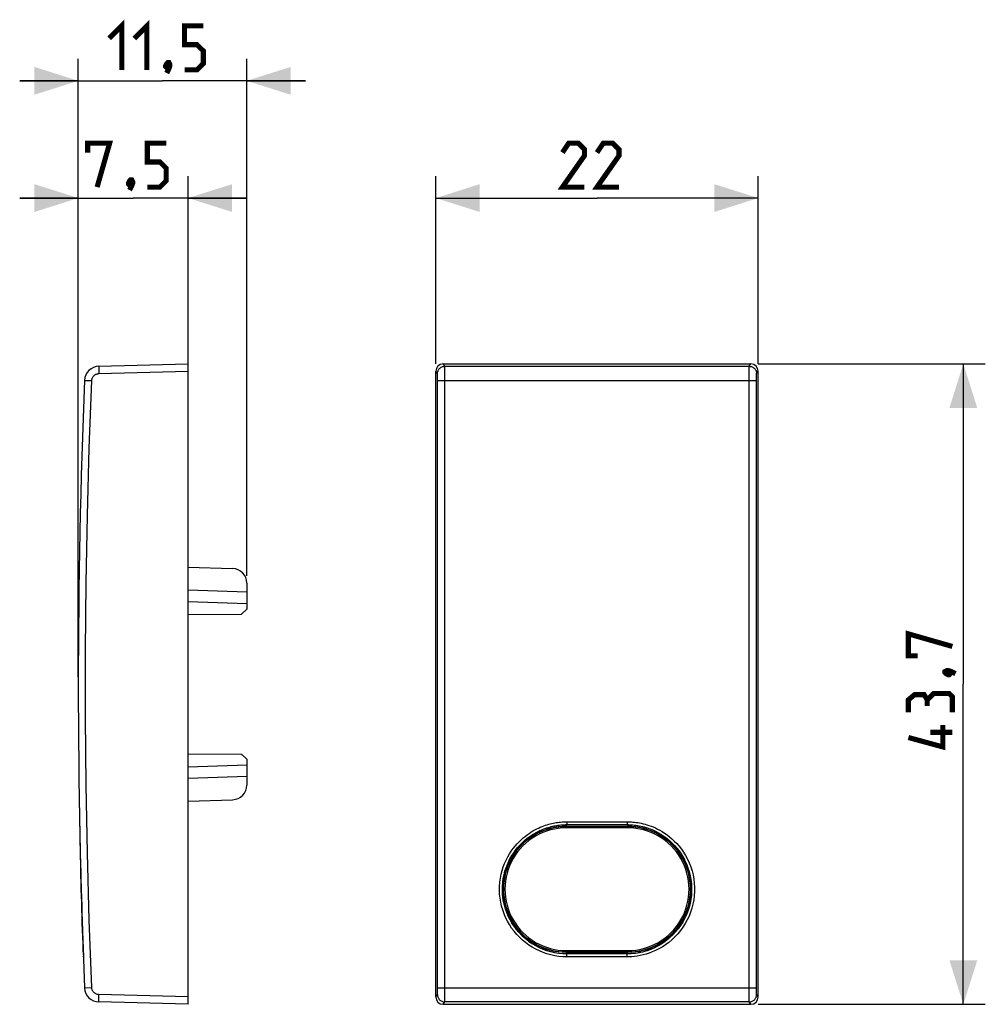
# Model space of a CAD drawing. Units: millimetres. Extents: x -39.4 to 26.5, y -21.5 to 45.7.
import ezdxf

# ---------------------------------------------------------------- set-up
doc = ezdxf.new("R2010")
doc.units = ezdxf.units.MM
doc.header["$LTSCALE"] = 16.335
doc.layers.get('0').update_dxf_attribs({"linetype": 'CONTINUOUS'})
doc.layers.add('DRAFT', color=7, linetype='CONTINUOUS')
doc.layers.add('RACCORDO', color=7, linetype='CONTINUOUS')
doc.styles.get("Standard").update_dxf_attribs({"font": 'txt', "width": 0.8})
doc.dimstyles.new('DIMSTYLE_1', dxfattribs={"dimtxt": 3, "dimasz": 3, "dimexe": 1.5, "dimexo": 0.5, "dimgap": 0.75, "dimtad": 1, "dimtxsty": 'STANDARD', "dimblk": '_FILLED', "dimblk1": '_FILLED', "dimblk2": '_FILLED', "dimcen": 0.09, "dimazin": 2, "dimtfac": 1, "dimtofl": 0, "dimtmove": 0, "dimatfit": 3, "dimldrblk": '_FILLED', "dimfxl": 1, "dimtolj": 1, "dimarcsym": 0})

# ---------------------------------------------------------------- blocks, each defined once
blk = doc.blocks.new('_FILLED')
at = {"color": 0, "linetype": 'BYBLOCK'}
blk.add_solid([(0, 0), (-1, 0.317), (-1, -0.317)], dxfattribs=at)
blk = doc.blocks.new('*D0')
at = {"color": 7, "linetype": 'CONTINUOUS'}
for p, q in [((-11, 22.188), (-11, 35.009)), ((11, 22.188), (11, 35.009)), ((-11, 33.509), (0, 33.509)), ((11, 33.509), (0, 33.509))]:
    blk.add_line(p, q, dxfattribs=at)
at = {"color": 7, "linetype": 'CONTINUOUS', "xscale": 3, "yscale": 3, "zscale": 3, "rotation": 180}
blk.add_blockref('_FILLED', (-11, 33.509), dxfattribs=at)
at = {"color": 7, "linetype": 'CONTINUOUS', "xscale": 3, "yscale": 3, "zscale": 3}
blk.add_blockref('_FILLED', (11, 33.509), dxfattribs=at)
blk = doc.blocks.new('*D1')
at = {"color": 7, "linetype": 'CONTINUOUS'}
for p, q in [((11, 22.188), (26.5, 22.188)), ((25, 22.188), (25, 0.338)), ((25, -21.512), (25, 0.338)), ((11, -21.512), (26.5, -21.512))]:
    blk.add_line(p, q, dxfattribs=at)
at = {"color": 7, "linetype": 'CONTINUOUS', "xscale": 3, "yscale": 3, "zscale": 3}
for p, rotation in [((25, 22.188), 90), ((25, -21.512), 270)]:
    blk.add_blockref('_FILLED', p, dxfattribs=dict(at, rotation=rotation))
blk = doc.blocks.new('*D2')
at = {"color": 7, "linetype": 'CONTINUOUS'}
for p, q in [((-35.402, 0.838), (-35.402, 35.009)), ((-27.902, 22.188), (-27.902, 35.009)), ((-35.402, 33.509), (-39.402, 33.509)), ((-39.402, 33.509), (-31.652, 33.509)), ((-23.902, 33.509), (-31.652, 33.509)), ((-27.902, 33.509), (-23.902, 33.509))]:
    blk.add_line(p, q, dxfattribs=at)
at = {"color": 7, "linetype": 'CONTINUOUS', "xscale": 3, "yscale": 3, "zscale": 3}
blk.add_blockref('_FILLED', (-35.402, 33.509), dxfattribs=at)
at = {"color": 7, "linetype": 'CONTINUOUS', "xscale": 3, "yscale": 3, "zscale": 3, "rotation": 180}
blk.add_blockref('_FILLED', (-27.902, 33.509), dxfattribs=at)
blk = doc.blocks.new('*D3')
at = {"color": 7, "linetype": 'CONTINUOUS'}
for p, q in [((-35.402, 0.838), (-35.402, 43.009)), ((-23.902, 7.725), (-23.902, 43.009)), ((-35.402, 41.509), (-39.402, 41.509)), ((-39.402, 41.509), (-29.652, 41.509)), ((-19.902, 41.509), (-29.652, 41.509)), ((-23.902, 41.509), (-19.902, 41.509))]:
    blk.add_line(p, q, dxfattribs=at)
at = {"color": 7, "linetype": 'CONTINUOUS', "xscale": 3, "yscale": 3, "zscale": 3}
blk.add_blockref('_FILLED', (-35.402, 41.509), dxfattribs=at)
at = {"color": 7, "linetype": 'CONTINUOUS', "xscale": 3, "yscale": 3, "zscale": 3, "rotation": 180}
blk.add_blockref('_FILLED', (-23.902, 41.509), dxfattribs=at)

msp = doc.modelspace()

# ---------------------------------------------------------------- linework, layer by layer
at = {"color": 7, "linetype": 'CONTINUOUS'}
for p, q in [((-27.902, 8.331), (-24.867, 8.225)), ((-23.902, 7.225), (-23.902, 5.463)), ((-27.902, 5.977), (-23.902, 5.838)), ((-24.254, 5.111), (-23.902, 5.463)), ((-27.902, 5.092), (-24.254, 5.111)), ((-27.902, -4.417), (-24.254, -4.436)), ((-23.902, -4.787), (-24.254, -4.436)), ((-27.902, -5.302), (-23.902, -5.162)), ((-23.902, -4.787), (-23.902, -5.162)), ((-23.902, -5.177), (-23.902, -6.55)), ((-27.902, -7.655), (-24.867, -7.549)), ((5.532, -10.967), (5.688, -11.182)), ((-5.96, -11.645), (-5.962, -11.641)), ((5.962, -11.641), (5.96, -11.645))]:
    msp.add_line(p, q, dxfattribs=at)
at = {"color": 250, "linetype": 'CONTINUOUS'}
for p, q in [((-27.902, 6.777), (-23.902, 6.637)), ((-23.902, -5.962), (-27.902, -6.102)), ((-2.05, -9.053), (2.05, -9.053)), ((-2.05, -9.053), (-2.05, -9.249)), ((-2.05, -9.249), (2.05, -9.249)), ((2.05, -9.053), (2.05, -9.249)), ((2.05, -18.068), (-2.05, -18.068)), ((-2.05, -18.275), (-2.05, -18.068)), ((2.05, -18.275), (2.05, -18.068)), ((2.05, -18.275), (-2.05, -18.275))]:
    msp.add_line(p, q, dxfattribs=at)
at = {"color": 7, "linetype": 'CONTINUOUS', "const_width": 0.35}
for points in [[(-33.295, 44.402), (-32.438, 45.259), (-32.438, 42.259)], [(-31.581, 44.402), (-30.724, 45.259), (-30.724, 42.259)], [(-28.152, 42.259), (-27.295, 42.259), (-26.866, 42.688), (-26.866, 43.545), (-27.295, 43.973), (-28.152, 43.973), (-28.152, 45.259), (-26.866, 45.259)], [(-29.224, 42.759), (-29.152, 42.616), (-29.152, 42.545), (-29.295, 42.402), (-29.366, 42.402), (-29.438, 42.473), (-29.438, 42.545), (-29.366, 42.688), (-29.295, 42.759), (-29.224, 42.759)], [(-29.152, 42.545), (-29.224, 42.33), (-29.366, 42.045)], [(-34.759, 36.616), (-34.759, 37.259), (-33.259, 37.259), (-34.116, 34.259)], [(-30.688, 34.259), (-29.831, 34.259), (-29.402, 34.688), (-29.402, 35.545), (-29.831, 35.973), (-30.688, 35.973), (-30.688, 37.259), (-29.402, 37.259)], [(-0.857, 34.259), (-2.357, 34.259), (-0.857, 36.402), (-0.857, 36.83), (-1.286, 37.259), (-1.929, 37.259), (-2.357, 36.616)], [(1.5, 34.259), (0, 34.259), (1.5, 36.402), (1.5, 36.83), (1.071, 37.259), (0.429, 37.259), (0, 36.616)], [(-31.759, 34.759), (-31.688, 34.616), (-31.688, 34.545), (-31.831, 34.402), (-31.902, 34.402), (-31.974, 34.473), (-31.974, 34.545), (-31.902, 34.688), (-31.831, 34.759), (-31.759, 34.759)], [(-31.688, 34.545), (-31.759, 34.33), (-31.902, 34.045)], [(21.893, 2.266), (21.25, 2.266), (21.25, 3.766), (24.25, 2.909)], [(23.75, 1.195), (23.893, 1.266), (23.964, 1.266), (24.107, 1.123), (24.107, 1.052), (24.036, 0.981), (23.964, 0.981), (23.821, 1.052), (23.75, 1.123), (23.75, 1.195)], [(23.964, 1.266), (24.179, 1.195), (24.464, 1.052)], [(22.536, -0.734), (22.321, -0.377), (21.679, -0.377), (21.25, -0.734), (21.25, -1.591)], [(24.25, -1.591), (24.25, -0.519), (24.036, -0.305), (22.964, -0.305), (22.536, -0.734), (22.536, -1.162)], [(23.607, -2.448), (23.607, -3.948), (21.25, -3.305)], [(24.25, -2.948), (22.75, -2.948)]]:
    msp.add_lwpolyline(points, dxfattribs=at)
at = {"color": 250, "linetype": 'CONTINUOUS'}
for points in [[(-2.05, -18.275), (-2.333, -18.266), (-2.611, -18.241), (-2.885, -18.199), (-3.155, -18.141), (-3.421, -18.067), (-3.681, -17.977), (-3.936, -17.872), (-4.185, -17.751), (-4.425, -17.616), (-4.657, -17.467), (-4.88, -17.304), (-5.092, -17.129), (-5.294, -16.941), (-5.484, -16.74), (-5.662, -16.529), (-5.826, -16.308), (-5.978, -16.077), (-6.115, -15.838), (-6.238, -15.591), (-6.346, -15.336), (-6.438, -15.075), (-6.515, -14.81), (-6.576, -14.54), (-6.62, -14.267), (-6.648, -13.993), (-6.659, -13.716), (-6.654, -13.442), (-6.633, -13.169), (-6.595, -12.899), (-6.543, -12.635), (-6.477, -12.379), (-6.396, -12.13), (-6.306, -11.892), (-6.205, -11.666), (-6.093, -11.451), (-5.976, -11.249), (-5.854, -11.059), (-5.725, -10.882), (-5.594, -10.716), (-5.46, -10.561), (-5.324, -10.418), (-5.187, -10.285), (-5.049, -10.162), (-4.912, -10.05), (-4.775, -9.946), (-4.64, -9.85), (-4.506, -9.763), (-4.375, -9.683), (-4.245, -9.609), (-4.117, -9.543), (-3.992, -9.483), (-3.87, -9.428), (-3.75, -9.378), (-3.633, -9.334), (-3.518, -9.293), (-3.407, -9.257), (-3.297, -9.225), (-3.191, -9.197), (-3.087, -9.172), (-2.986, -9.149), (-2.887, -9.13), (-2.79, -9.113), (-2.692, -9.098), (-2.593, -9.085), (-2.493, -9.074), (-2.389, -9.066), (-2.28, -9.059), (-2.167, -9.055), (-2.05, -9.053)], [(-2.05, -18.068), (-2.319, -18.06), (-2.585, -18.035), (-2.849, -17.995), (-3.107, -17.939), (-3.361, -17.869), (-3.611, -17.783), (-3.855, -17.682), (-4.092, -17.567), (-4.322, -17.438), (-4.544, -17.295), (-4.757, -17.14), (-4.96, -16.972), (-5.153, -16.792), (-5.335, -16.6), (-5.505, -16.399), (-5.663, -16.187), (-5.808, -15.966), (-5.939, -15.737), (-6.057, -15.501), (-6.16, -15.257), (-6.248, -15.008), (-6.321, -14.754), (-6.379, -14.496), (-6.422, -14.235), (-6.448, -13.973), (-6.459, -13.709), (-6.455, -13.446), (-6.434, -13.185), (-6.398, -12.927), (-6.348, -12.675), (-6.285, -12.429), (-6.208, -12.192), (-6.121, -11.964), (-6.024, -11.748), (-5.919, -11.542), (-5.806, -11.349), (-5.688, -11.168), (-5.566, -10.998), (-5.44, -10.839), (-5.312, -10.691), (-5.182, -10.554), (-5.051, -10.428), (-4.919, -10.31), (-4.788, -10.202), (-4.657, -10.103), (-4.528, -10.012), (-4.4, -9.928), (-4.274, -9.851), (-4.15, -9.781), (-4.028, -9.718), (-3.908, -9.66), (-3.791, -9.608), (-3.676, -9.56), (-3.564, -9.518), (-3.455, -9.479), (-3.348, -9.445), (-3.243, -9.414), (-3.141, -9.387), (-3.042, -9.363), (-2.945, -9.341), (-2.85, -9.323), (-2.758, -9.307), (-2.664, -9.292), (-2.569, -9.28), (-2.473, -9.27), (-2.374, -9.261), (-2.27, -9.255), (-2.162, -9.251), (-2.05, -9.249)], [(2.05, -9.053), (2.148, -9.054), (2.248, -9.057), (2.351, -9.063), (2.455, -9.071), (2.562, -9.082), (2.673, -9.096), (2.786, -9.113), (2.903, -9.133), (3.024, -9.157), (3.148, -9.186), (3.277, -9.219), (3.409, -9.258), (3.546, -9.303), (3.686, -9.353), (3.831, -9.411), (3.98, -9.477), (4.133, -9.551), (4.289, -9.634), (4.449, -9.727), (4.611, -9.83), (4.776, -9.946), (4.941, -10.074), (5.109, -10.214), (5.274, -10.369), (5.438, -10.538), (5.6, -10.723), (5.755, -10.922), (5.904, -11.137), (6.047, -11.367), (6.176, -11.608), (6.292, -11.862), (6.396, -12.128), (6.483, -12.4), (6.552, -12.677), (6.605, -12.961), (6.641, -13.246), (6.658, -13.533), (6.657, -13.821), (6.638, -14.108), (6.602, -14.393), (6.547, -14.676), (6.476, -14.954), (6.387, -15.228), (6.28, -15.496), (6.158, -15.756), (6.02, -16.007), (5.866, -16.251), (5.698, -16.483), (5.515, -16.705), (5.317, -16.916), (5.111, -17.112), (4.894, -17.292), (4.669, -17.458), (4.443, -17.605), (4.219, -17.734), (3.994, -17.845), (3.773, -17.941), (3.558, -18.023), (3.346, -18.089), (3.141, -18.144), (2.943, -18.189), (2.75, -18.222), (2.565, -18.247), (2.386, -18.264), (2.215, -18.274), (2.05, -18.275)], [(2.05, -9.249), (2.144, -9.25), (2.239, -9.253), (2.338, -9.259), (2.438, -9.267), (2.54, -9.277), (2.646, -9.29), (2.754, -9.306), (2.866, -9.326), (2.981, -9.349), (3.101, -9.377), (3.223, -9.408), (3.35, -9.445), (3.481, -9.488), (3.615, -9.537), (3.754, -9.592), (3.897, -9.655), (4.042, -9.725), (4.192, -9.805), (4.345, -9.894), (4.5, -9.993), (4.657, -10.103), (4.816, -10.225), (4.975, -10.359), (5.134, -10.507), (5.291, -10.669), (5.446, -10.846), (5.595, -11.036), (5.738, -11.242), (5.873, -11.461), (5.997, -11.693), (6.109, -11.936), (6.208, -12.189), (6.291, -12.449), (6.357, -12.715), (6.408, -12.985), (6.441, -13.259), (6.458, -13.533), (6.457, -13.808), (6.439, -14.083), (6.404, -14.356), (6.352, -14.626), (6.283, -14.892), (6.198, -15.154), (6.097, -15.41), (5.98, -15.659), (5.848, -15.9), (5.701, -16.132), (5.54, -16.354), (5.364, -16.567), (5.176, -16.769), (4.978, -16.956), (4.771, -17.129), (4.556, -17.287), (4.339, -17.427), (4.124, -17.55), (3.909, -17.657), (3.698, -17.748), (3.492, -17.826), (3.29, -17.89), (3.094, -17.943), (2.904, -17.985), (2.72, -18.017), (2.543, -18.04), (2.371, -18.056), (2.207, -18.065), (2.05, -18.068)]]:
    msp.add_lwpolyline(points, dxfattribs=at)
at = {"color": 7, "linetype": 'CONTINUOUS'}
for points in [[(-5.688, -11.182), (-5.532, -10.967), (-5.362, -10.761), (-5.179, -10.564), (-4.986, -10.38), (-4.781, -10.208), (-4.564, -10.048), (-4.34, -9.901), (-4.107, -9.769), (-3.866, -9.651), (-3.62, -9.548), (-3.367, -9.46), (-3.108, -9.388), (-2.847, -9.332), (-2.584, -9.291), (-2.318, -9.267), (-2.05, -9.259)], [(2.05, -9.259), (2.318, -9.267), (2.584, -9.291), (2.847, -9.332), (3.108, -9.388), (3.367, -9.461), (3.62, -9.548), (3.867, -9.651), (4.108, -9.769), (4.34, -9.901), (4.565, -10.048), (4.781, -10.208), (4.986, -10.38), (5.18, -10.565), (5.362, -10.761), (5.532, -10.967)], [(-5.962, -11.641), (-5.832, -11.407), (-5.688, -11.182)], [(5.688, -11.182), (5.832, -11.407), (5.962, -11.641)], [(-5.921, -11.724), (-5.936, -11.711), (-5.956, -11.695), (-5.979, -11.682)], [(5.979, -11.682), (5.957, -11.695), (5.936, -11.71), (5.925, -11.72)], [(-5.979, -15.643), (-5.956, -15.631), (-5.935, -15.616), (-5.924, -15.604)], [(5.924, -15.604), (5.935, -15.615), (5.956, -15.63), (5.979, -15.643)]]:
    msp.add_lwpolyline(points, dxfattribs=at)
for centre, radius, start, end in [((-24.902, 7.225), 1, 0, 88), ((-24.902, -6.55), 1, 272, 360), ((464.598, 0.338), 500, 181.07617, 182.13341)]:
    msp.add_arc(centre, radius, start, end, dxfattribs=at)
for centre, major_axis, start_param, end_param in [((-2.05, -13.662), (0, 4.4), 7.377662, 9.424778), ((2.05, -13.662), (0, 4.4), 3.141593, 5.179155), ((2.05, -13.662), (4.4, 0), 0.466767, 0.476319)]:
    msp.add_ellipse(centre, major_axis=major_axis, ratio=1, start_param=start_param, end_param=end_param, dxfattribs=at)
at = {"layer": 'DRAFT', "color": 7, "linetype": 'CONTINUOUS'}
for p, q in [((-5.859, -11.591), (-5.975, -11.816)), ((5.975, -11.816), (5.859, -11.591)), ((6.077, -12.049), (5.975, -11.816)), ((-6.077, -15.272), (-5.975, -15.505)), ((-5.975, -15.505), (-5.859, -15.73)), ((5.859, -15.73), (5.975, -15.505)), ((2.1, -17.969), (-2.1, -17.969))]:
    msp.add_line(p, q, dxfattribs=at)
for points in [[(-2.774, -9.423), (-2.607, -9.4), (-2.439, -9.383), (-2.398, -9.381)], [(-2.351, -9.378), (-2.27, -9.373), (-2.1, -9.37)], [(2.1, -9.37), (2.27, -9.373), (2.35, -9.378)], [(2.398, -9.381), (2.439, -9.383), (2.607, -9.4)], [(2.607, -9.4), (2.774, -9.423), (2.941, -9.453), (3.107, -9.49)], [(-5.584, -11.154), (-5.482, -11.018), (-5.375, -10.887), (-5.263, -10.76), (-5.146, -10.638), (-5.025, -10.52), (-4.898, -10.407), (-4.768, -10.299), (-4.633, -10.197), (-4.494, -10.1), (-4.352, -10.008), (-4.206, -9.922), (-4.057, -9.842), (-3.905, -9.768), (-3.75, -9.7), (-3.592, -9.638), (-3.432, -9.582), (-3.27, -9.533)], [(-3.27, -9.533), (-3.107, -9.49), (-2.941, -9.453), (-2.774, -9.423)], [(3.107, -9.49), (3.27, -9.533), (3.433, -9.582), (3.592, -9.638), (3.75, -9.7), (3.905, -9.768), (4.057, -9.842), (4.206, -9.922), (4.352, -10.008), (4.495, -10.1), (4.633, -10.197), (4.768, -10.3), (4.898, -10.407), (5.025, -10.52), (5.146, -10.638), (5.263, -10.76), (5.375, -10.887), (5.482, -11.018), (5.584, -11.154)], [(-5.588, -11.161), (-5.73, -11.373), (-5.859, -11.591)], [(5.859, -11.591), (5.73, -11.373), (5.588, -11.161)], [(-5.975, -11.816), (-6.077, -12.049), (-6.166, -12.289), (-6.24, -12.532), (-6.299, -12.778), (-6.344, -13.027), (-6.374, -13.279), (-6.389, -13.533), (-6.389, -13.788), (-6.374, -14.042), (-6.344, -14.294), (-6.299, -14.543), (-6.24, -14.79), (-6.166, -15.033), (-6.077, -15.272)], [(5.975, -15.505), (6.077, -15.272), (6.166, -15.033), (6.24, -14.79), (6.299, -14.543), (6.344, -14.294), (6.374, -14.042), (6.389, -13.788), (6.389, -13.533), (6.374, -13.279), (6.344, -13.027), (6.299, -12.778), (6.24, -12.532), (6.166, -12.289), (6.077, -12.049)], [(-5.859, -15.73), (-5.73, -15.948), (-5.588, -16.16)], [(5.588, -16.16), (5.73, -15.948), (5.859, -15.73)], [(-4.3, -17.363), (-4.462, -17.262), (-4.62, -17.153), (-4.772, -17.037), (-4.92, -16.915), (-5.061, -16.787), (-5.197, -16.652), (-5.327, -16.511), (-5.45, -16.364), (-5.567, -16.213)], [(5.567, -16.213), (5.45, -16.364), (5.327, -16.511), (5.197, -16.652), (5.061, -16.787), (4.92, -16.915), (4.772, -17.037), (4.62, -17.153), (4.462, -17.262), (4.3, -17.363)], [(-2.1, -17.969), (-2.358, -17.961), (-2.613, -17.938), (-2.866, -17.9), (-3.117, -17.847), (-3.364, -17.778), (-3.607, -17.696), (-3.843, -17.599), (-4.074, -17.488), (-4.3, -17.363)], [(4.3, -17.363), (4.074, -17.489), (3.843, -17.599), (3.607, -17.696), (3.364, -17.779), (3.116, -17.847), (2.866, -17.9), (2.613, -17.938), (2.358, -17.961), (2.1, -17.969)]]:
    msp.add_lwpolyline(points, dxfattribs=at)
for centre, major_axis, ratio, start_param, end_param in [((-2.1, -12.531), (3.87, 0), 0.816787, 2.690821, 2.69328), ((2.1, -12.531), (3.87, 0), 0.816787, 0.448313, 0.450772), ((-2.1, -14.107), (0, 4.737), 0.817036, -4.264076, -4.25175), ((2.1, -14.107), (0, 4.737), 0.817036, -2.031436, -2.019109)]:
    msp.add_ellipse(centre, major_axis=major_axis, ratio=ratio, start_param=start_param, end_param=end_param, dxfattribs=at)
at = {"layer": 'RACCORDO', "color": 7, "linetype": 'CONTINUOUS'}
for p, q in [((-33.999, 22.028), (-27.902, 22.188)), ((-27.902, -21.512), (-27.902, 22.188)), ((-10.5, 22.188), (10.5, 22.188)), ((-11, -21.012), (-11, 21.688)), ((11, -21.012), (11, 21.688)), ((2.1, -9.37), (-2.1, -9.37)), ((-5.668, -11.154), (-5.584, -11.154)), ((5.584, -11.154), (5.668, -11.154)), ((-4.3, -17.363), (-4.3, -17.442)), ((4.3, -17.442), (4.3, -17.363)), ((-35.068, -17.942), (-35.07, -17.896)), ((-35.056, -18.275), (-35.057, -18.232)), ((-27.902, -21.512), (-33.999, -21.353)), ((-10.5, -21.512), (10.5, -21.512))]:
    msp.add_line(p, q, dxfattribs=at)
at = {"layer": 'RACCORDO', "color": 250, "linetype": 'CONTINUOUS'}
for p, q in [((-10.394, 22.028), (-10.5, 22.188)), ((10.394, 22.028), (10.5, 22.188)), ((-34.001, 21.863), (-34, 21.778)), ((-34, 21.778), (-33.998, 21.683)), ((-33.998, 21.683), (-33.995, 21.528)), ((-33.995, 21.528), (-27.902, 21.688)), ((-10.894, 21.528), (-11, 21.688)), ((-10.394, 22.028), (10.394, 22.028)), ((-10.39, 21.893), (-10.391, 21.964)), ((-10.388, 21.741), (-10.39, 21.893)), ((-10.386, 21.395), (-10.388, 21.741)), ((10.382, 16.465), (10.386, 21.545)), ((10.386, 21.545), (10.388, 21.797)), ((10.388, 21.797), (10.39, 21.893)), ((10.894, 21.528), (11, 21.688)), ((-10.888, 21.385), (-10.889, 21.438)), ((-10.887, 21.321), (-10.888, 21.385)), ((-10.886, 21.212), (-10.887, 21.321)), ((-10.885, 21.091), (-10.886, 21.212)), ((-10.878, 2.64), (-10.885, 21.091)), ((-10.488, 21.069), (-10.385, 21.07)), ((-10.378, 2.642), (-10.386, 21.395)), ((10.882, 16.448), (10.886, 21.172)), ((10.886, 21.286), (10.887, 21.354)), ((10.886, 21.172), (10.886, 21.286)), ((10.379, 7.25), (10.382, 16.465)), ((10.878, 7.243), (10.882, 16.448)), ((10.378, -1.967), (10.379, 7.25)), ((10.878, -1.964), (10.878, 7.243)), ((-10.88, -11.17), (-10.878, 2.64)), ((-10.38, -11.182), (-10.378, 2.642)), ((10.38, -11.182), (10.378, -1.967)), ((10.88, -11.17), (10.878, -1.964)), ((-2.1, -9.471), (-2.1, -9.37)), ((2.1, -9.471), (2.1, -9.37)), ((2.1, -9.471), (-2.1, -9.471)), ((-10.886, -20.497), (-10.88, -11.17)), ((-10.386, -20.869), (-10.38, -11.182)), ((10.386, -20.72), (10.38, -11.182)), ((10.885, -20.416), (10.88, -11.17)), ((-2.1, -17.843), (2.1, -17.843)), ((-2.1, -17.843), (-2.1, -17.939)), ((-2.1, -17.939), (2.1, -17.939)), ((-2.1, -17.969), (-2.1, -17.939)), ((2.1, -17.843), (2.1, -17.939)), ((2.1, -17.969), (2.1, -17.939)), ((-34.972, -20.394), (-34.969, -20.394)), ((-34.969, -20.394), (-34.481, -20.374)), ((-10.887, -20.679), (-10.886, -20.611)), ((-10.886, -20.611), (-10.886, -20.497)), ((10.385, -20.394), (10.488, -20.394)), ((10.388, -21.065), (10.386, -20.72)), ((10.886, -20.536), (10.885, -20.416)), ((10.887, -20.646), (10.886, -20.536)), ((10.888, -20.709), (10.887, -20.646)), ((10.889, -20.763), (10.888, -20.709)), ((-34.002, -21.257), (-34.001, -21.187)), ((-34.001, -21.187), (-34, -21.103)), ((-34, -21.103), (-33.997, -20.957)), ((-33.997, -20.957), (-33.995, -20.853)), ((-27.902, -21.012), (-33.995, -20.853)), ((-11, -21.012), (-10.894, -20.853)), ((-10.5, -21.512), (-10.394, -21.353)), ((10.394, -21.353), (-10.394, -21.353)), ((-10.39, -21.217), (-10.388, -21.121)), ((-10.388, -21.121), (-10.386, -20.869)), ((10.39, -21.217), (10.388, -21.065)), ((10.391, -21.289), (10.39, -21.217)), ((10.5, -21.512), (10.394, -21.353)), ((11, -21.012), (10.894, -20.853))]:
    msp.add_line(p, q, dxfattribs=at)
for points in [[(-34.481, 21.049), (-34.478, 21.091), (-34.471, 21.132), (-34.461, 21.172), (-34.447, 21.211), (-34.43, 21.25), (-34.41, 21.286), (-34.387, 21.321), (-34.361, 21.354), (-34.333, 21.385), (-34.302, 21.413), (-34.268, 21.438), (-34.233, 21.461), (-34.196, 21.48), (-34.158, 21.496), (-34.118, 21.509), (-34.078, 21.519), (-34.037, 21.525), (-33.995, 21.528)], [(-33.999, 22.028), (-34, 22.025), (-34.001, 22.017), (-34.001, 22.004), (-34.002, 21.985), (-34.002, 21.961), (-34.002, 21.932), (-34.001, 21.863)], [(-10.894, 21.528), (-10.891, 21.58), (-10.883, 21.632), (-10.869, 21.683), (-10.85, 21.731), (-10.827, 21.778), (-10.798, 21.822), (-10.765, 21.863), (-10.728, 21.9), (-10.688, 21.932), (-10.644, 21.961), (-10.597, 21.985), (-10.548, 22.004), (-10.498, 22.017), (-10.446, 22.025), (-10.394, 22.028)], [(-10.889, 21.438), (-10.889, 21.461), (-10.89, 21.48), (-10.891, 21.496), (-10.892, 21.509), (-10.892, 21.519), (-10.893, 21.525), (-10.894, 21.528)], [(-10.391, 21.964), (-10.392, 21.99), (-10.392, 22.01), (-10.393, 22.022), (-10.394, 22.028)], [(10.39, 21.893), (10.391, 21.964), (10.392, 21.99), (10.392, 22.01), (10.393, 22.022), (10.394, 22.028)], [(10.394, 22.028), (10.446, 22.025), (10.498, 22.017), (10.548, 22.004), (10.597, 21.985), (10.644, 21.961), (10.688, 21.932), (10.728, 21.9), (10.765, 21.863), (10.798, 21.822), (10.827, 21.778), (10.85, 21.731), (10.869, 21.683), (10.883, 21.632), (10.891, 21.58), (10.894, 21.528)], [(10.887, 21.354), (10.888, 21.413), (10.889, 21.438), (10.889, 21.461), (10.89, 21.48), (10.891, 21.496), (10.892, 21.509), (10.892, 21.519), (10.893, 21.525), (10.894, 21.528)], [(-34.972, 21.07), (-34.969, 21.07), (-34.481, 21.049)], [(-34.481, -20.374), (-34.651, -15.772), (-34.778, -11.17), (-34.863, -6.568), (-34.906, -1.964), (-34.906, 2.64), (-34.863, 7.243), (-34.778, 11.846), (-34.651, 16.448), (-34.481, 21.049)], [(-10.885, 21.049), (-10.882, 21.051), (-10.873, 21.053), (-10.859, 21.055), (-10.839, 21.057), (-10.815, 21.059), (-10.787, 21.061), (-10.754, 21.063), (-10.717, 21.064), (-10.676, 21.066), (-10.633, 21.067), (-10.586, 21.068), (-10.538, 21.069), (-10.488, 21.069)], [(-10.385, 21.07), (10.437, 21.07), (10.488, 21.069), (10.538, 21.069), (10.586, 21.068), (10.633, 21.067), (10.676, 21.066), (10.717, 21.064), (10.754, 21.063), (10.787, 21.061), (10.815, 21.059), (10.839, 21.057), (10.859, 21.055), (10.873, 21.053), (10.882, 21.051), (10.885, 21.049)], [(-2.1, -9.471), (-2.374, -9.48), (-2.645, -9.507), (-2.913, -9.551), (-3.179, -9.613), (-3.442, -9.693), (-3.698, -9.789), (-3.947, -9.902), (-4.189, -10.031), (-4.421, -10.175), (-4.644, -10.335), (-4.856, -10.509), (-5.055, -10.695), (-5.242, -10.895), (-5.416, -11.107), (-5.576, -11.33), (-5.72, -11.562), (-5.85, -11.804), (-5.963, -12.053), (-6.059, -12.31), (-6.139, -12.573), (-6.201, -12.839), (-6.245, -13.109), (-6.272, -13.383), (-6.281, -13.656), (-6.272, -13.93), (-6.245, -14.204), (-6.201, -14.474), (-6.139, -14.74), (-6.059, -15.003), (-5.962, -15.26), (-5.849, -15.509), (-5.72, -15.752), (-5.575, -15.984), (-5.416, -16.206), (-5.242, -16.419), (-5.055, -16.618), (-4.855, -16.805), (-4.643, -16.979), (-4.421, -17.139), (-4.188, -17.283), (-3.946, -17.412), (-3.697, -17.525), (-3.441, -17.621), (-3.178, -17.701), (-2.912, -17.763), (-2.644, -17.807), (-2.374, -17.834), (-2.1, -17.843)], [(2.1, -17.843), (2.374, -17.834), (2.645, -17.807), (2.912, -17.763), (3.178, -17.701), (3.441, -17.622), (3.697, -17.525), (3.946, -17.413), (4.188, -17.283), (4.42, -17.139), (4.642, -16.98), (4.854, -16.806), (5.054, -16.619), (5.241, -16.419), (5.415, -16.207), (5.575, -15.985), (5.719, -15.752), (5.849, -15.51), (5.962, -15.26), (6.059, -15.004), (6.138, -14.741), (6.201, -14.474), (6.245, -14.204), (6.272, -13.931), (6.281, -13.657), (6.272, -13.383), (6.245, -13.11), (6.201, -12.84), (6.139, -12.573), (6.059, -12.31), (5.963, -12.054), (5.85, -11.805), (5.72, -11.562), (5.576, -11.33), (5.417, -11.108), (5.242, -10.896), (5.056, -10.696), (4.856, -10.509), (4.644, -10.335), (4.422, -10.176), (4.19, -10.031), (3.947, -9.902), (3.698, -9.789), (3.442, -9.693), (3.179, -9.613), (2.913, -9.551), (2.645, -9.507), (2.374, -9.48), (2.1, -9.471)], [(-33.995, -20.853), (-34.037, -20.85), (-34.078, -20.844), (-34.118, -20.834), (-34.158, -20.821), (-34.196, -20.805), (-34.233, -20.785), (-34.268, -20.763), (-34.302, -20.737), (-34.333, -20.709), (-34.361, -20.679), (-34.387, -20.646), (-34.41, -20.611), (-34.43, -20.574), (-34.447, -20.536), (-34.461, -20.497), (-34.471, -20.457), (-34.478, -20.416), (-34.481, -20.374)], [(-10.894, -20.853), (-10.893, -20.85), (-10.892, -20.844), (-10.892, -20.834), (-10.891, -20.821), (-10.89, -20.805), (-10.889, -20.785), (-10.889, -20.763), (-10.888, -20.737), (-10.887, -20.679)], [(-10.885, -20.374), (-10.882, -20.376), (-10.873, -20.378), (-10.859, -20.38), (-10.839, -20.382), (-10.815, -20.384), (-10.787, -20.386), (-10.754, -20.387), (-10.717, -20.389), (-10.676, -20.39), (-10.633, -20.392), (-10.586, -20.393), (-10.538, -20.393), (-10.488, -20.394), (-10.437, -20.394), (10.385, -20.394)], [(10.488, -20.394), (10.538, -20.393), (10.586, -20.393), (10.633, -20.392), (10.676, -20.39), (10.717, -20.389), (10.754, -20.387), (10.787, -20.386), (10.815, -20.384), (10.839, -20.382), (10.859, -20.38), (10.873, -20.378), (10.882, -20.376), (10.885, -20.374)], [(10.894, -20.853), (10.893, -20.85), (10.892, -20.844), (10.892, -20.834), (10.891, -20.821), (10.89, -20.805), (10.889, -20.785), (10.889, -20.763)], [(-33.999, -21.353), (-34, -21.35), (-34.001, -21.342), (-34.001, -21.328), (-34.002, -21.309), (-34.002, -21.286), (-34.002, -21.257)], [(-10.894, -20.853), (-10.891, -20.905), (-10.883, -20.957), (-10.869, -21.007), (-10.85, -21.056), (-10.827, -21.103), (-10.798, -21.147), (-10.765, -21.187), (-10.728, -21.224), (-10.688, -21.257), (-10.644, -21.286), (-10.597, -21.309), (-10.548, -21.328), (-10.498, -21.342), (-10.446, -21.35), (-10.394, -21.353)], [(-10.394, -21.353), (-10.393, -21.347), (-10.392, -21.334), (-10.392, -21.315), (-10.391, -21.289), (-10.39, -21.217)], [(10.394, -21.353), (10.393, -21.347), (10.392, -21.334), (10.392, -21.315), (10.391, -21.289)], [(10.394, -21.353), (10.446, -21.35), (10.498, -21.342), (10.548, -21.328), (10.597, -21.309), (10.644, -21.286), (10.688, -21.257), (10.728, -21.224), (10.765, -21.187), (10.798, -21.147), (10.827, -21.103), (10.85, -21.056), (10.869, -21.007), (10.883, -20.957), (10.891, -20.905), (10.894, -20.853)]]:
    msp.add_lwpolyline(points, dxfattribs=at)
at = {"layer": 'RACCORDO', "color": 7, "linetype": 'CONTINUOUS'}
for points in [[(-2.1, -9.37), (-2.379, -9.379), (-2.657, -9.406), (-2.933, -9.452), (-3.206, -9.515), (-3.474, -9.597), (-3.736, -9.695), (-3.992, -9.811), (-4.239, -9.943), (-4.477, -10.091), (-4.705, -10.254), (-4.922, -10.432), (-5.126, -10.623), (-5.318, -10.828), (-5.496, -11.045), (-5.659, -11.273), (-5.807, -11.511), (-5.939, -11.758), (-6.055, -12.013), (-6.154, -12.276), (-6.235, -12.544), (-6.299, -12.817), (-6.345, -13.094), (-6.372, -13.373), (-6.381, -13.654), (-6.372, -13.934), (-6.345, -14.214), (-6.299, -14.49), (-6.235, -14.764), (-6.154, -15.032), (-6.055, -15.295), (-5.939, -15.55), (-5.807, -15.798), (-5.659, -16.036), (-5.495, -16.264), (-5.317, -16.481), (-5.125, -16.686), (-4.921, -16.877), (-4.704, -17.055), (-4.476, -17.218), (-4.238, -17.366), (-3.991, -17.498), (-3.736, -17.614), (-3.473, -17.712), (-3.205, -17.794), (-2.932, -17.857), (-2.656, -17.902), (-2.378, -17.93), (-2.1, -17.939)], [(2.1, -17.939), (2.379, -17.93), (2.656, -17.902), (2.932, -17.857), (3.205, -17.794), (3.473, -17.712), (3.735, -17.614), (3.99, -17.498), (4.238, -17.366), (4.476, -17.218), (4.704, -17.055), (4.92, -16.877), (5.125, -16.686), (5.317, -16.481), (5.495, -16.264), (5.658, -16.037), (5.806, -15.798), (5.939, -15.551), (6.055, -15.295), (6.154, -15.033), (6.235, -14.764), (6.299, -14.491), (6.345, -14.214), (6.372, -13.935), (6.381, -13.654), (6.372, -13.374), (6.345, -13.095), (6.299, -12.818), (6.235, -12.545), (6.154, -12.276), (6.055, -12.014), (5.939, -11.758), (5.807, -11.511), (5.659, -11.273), (5.496, -11.045), (5.318, -10.828), (5.126, -10.624), (4.922, -10.432), (4.705, -10.254), (4.478, -10.091), (4.239, -9.943), (3.992, -9.811), (3.737, -9.695), (3.474, -9.597), (3.206, -9.515), (2.933, -9.452), (2.657, -9.406), (2.379, -9.379), (2.1, -9.37)]]:
    msp.add_lwpolyline(points, dxfattribs=at)
for centre, radius, start, end in [((-33.973, 21.028), 1, 91.5, 177.62359), ((464.598, 0.338), 500, 177.62359, 182.37641), ((264.779, -5.883), 300.1, 180.86272, 182.28389), ((-34.983, -17.839), 0.1, 182.28389, 208.83207), ((-33.973, -20.353), 1, 182.37641, 268.5)]:
    msp.add_arc(centre, radius, start, end, dxfattribs=at)
for centre, major_axis, start_param, end_param in [((-10.5, 21.688), (-0.277, 0.416), -0.587716, 0.982624), ((10.5, 21.688), (0.277, 0.416), -0.982624, 0.587716), ((-10.5, -21.012), (0.277, 0.416), -4.124217, -2.553877), ((10.5, -21.012), (-0.277, 0.416), -3.729308, -2.158969)]:
    msp.add_ellipse(centre, major_axis=major_axis, ratio=0.999505, start_param=start_param, end_param=end_param, dxfattribs=at)

# ---------------------------------------------------------------- dimensions: what is measured, and where the dimension line sits
at = {"color": 7, "linetype": 'CONTINUOUS'}
for base, p1, p2, angle, picture, middle in [((-35.402, 41.509), (-23.902, 7.225), (-35.402, 0.338), 180, '*D3', (-33.295, 41.509)), ((-35.402, 33.509), (-27.902, 21.688), (-35.402, 0.338), 180, '*D2', (-34.759, 33.509)), ((25, -21.512), (10.5, 22.188), (10.5, -21.512), 270, '*D1', (25, -3.948))]:
    dim = msp.add_linear_dim(base=base, p1=p1, p2=p2, angle=angle, dimstyle='DIMSTYLE_1', dxfattribs=at)
    dim.commit()
    dim.dimension.update_dxf_attribs({"geometry": picture, "text_midpoint": middle, "dimtype": 160})
dim = msp.add_linear_dim(base=(11, 33.509), p1=(-11, 21.688), p2=(11, 21.688), dimstyle='DIMSTYLE_1', dxfattribs=at)
dim.commit()
dim.dimension.update_dxf_attribs({"geometry": '*D0', "text_midpoint": (-2.357, 33.509), "dimtype": 160})

doc.saveas('drawing.dxf')
